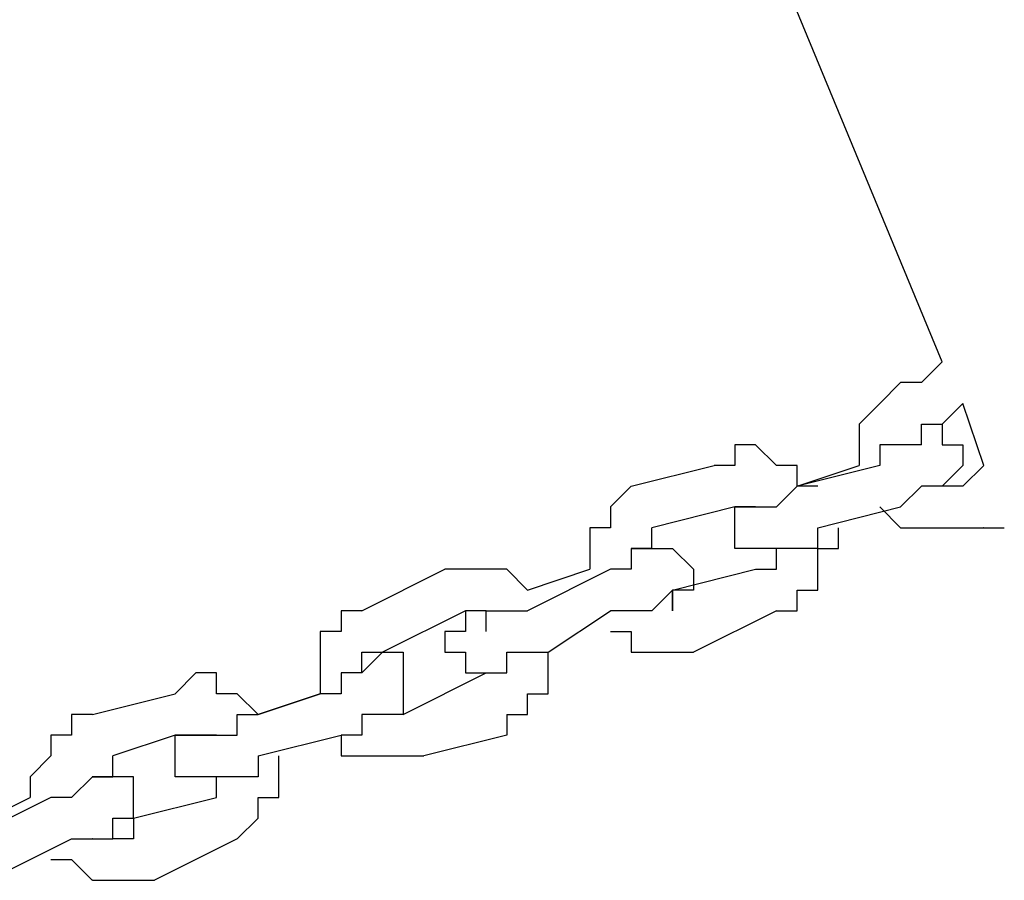
# Model space of a CAD drawing. Units: inches. Extents: x 81 to 218, y -19 to 228.
# Drawn here: x 138 to 139, y 217 to 218 of the extents above; entities that cross this region are included whole.
import ezdxf

# ---------------------------------------------------------------- set-up
doc = ezdxf.new("R2010")
doc.units = ezdxf.units.IN
doc.header["$MEASUREMENT"] = 0
doc.layers.add('Ebene 1', color=7, linetype='Continuous')

# ---------------------------------------------------------------- blocks, each defined once
blk = doc.blocks.new('block 2')
at = {"layer": 'Ebene 1', "color": 179, "lineweight": 25, "true_color": 0x1a171b}
for points in [[(138.7862, 217.6232), (138.0612, 219.3732)], [(138.7612, 217.5983), (138.7862, 217.6232)], [(138.7361, 217.5983), (138.7111, 217.5731)], [(138.7612, 217.5983), (138.7361, 217.5983)], [(138.7361, 217.5983), (138.7361, 217.5983)], [(138.7612, 217.5983), (138.7612, 217.5983)], [(138.7612, 217.5983), (138.7612, 217.5983)], [(138.7111, 217.5731), (138.6861, 217.5481)], [(138.7111, 217.5731), (138.7111, 217.5731)], [(138.7111, 217.5731), (138.7111, 217.5731)], [(138.8112, 217.5731), (138.7862, 217.5481)], [(138.8363, 217.4982), (138.8112, 217.5731)], [(138.6861, 217.5481), (138.6861, 217.5481)], [(138.6861, 217.5481), (138.6861, 217.5232)], [(138.7612, 217.5232), (138.7612, 217.5481)], [(138.7612, 217.5481), (138.7612, 217.5481)], [(138.7612, 217.5481), (138.7612, 217.5481)], [(138.7612, 217.5481), (138.7862, 217.5481)], [(138.7612, 217.5232), (138.7612, 217.5481)], [(138.7612, 217.5481), (138.7612, 217.5481)], [(138.7612, 217.5481), (138.7612, 217.5481)], [(138.7612, 217.5481), (138.7612, 217.5481)], [(138.7612, 217.5481), (138.7612, 217.5481)], [(138.7612, 217.5481), (138.7862, 217.5481)], [(138.7862, 217.5481), (138.7862, 217.5481)], [(138.7862, 217.5481), (138.7862, 217.5481)], [(138.7862, 217.5481), (138.7862, 217.5481)], [(138.7862, 217.5481), (138.7862, 217.5481)], [(138.7862, 217.5481), (138.7862, 217.5232)], [(138.5612, 217.5232), (138.5361, 217.5232)], [(138.5362, 217.5232), (138.5361, 217.4982)], [(138.5862, 217.4982), (138.5611, 217.5232)], [(138.5612, 217.5232), (138.5611, 217.5232)], [(138.6861, 217.5232), (138.6861, 217.5232)], [(138.6861, 217.5232), (138.6861, 217.4982)], [(138.7361, 217.5232), (138.7111, 217.5232)], [(138.7111, 217.5232), (138.7111, 217.4982)], [(138.7612, 217.5232), (138.7361, 217.5232)], [(138.7361, 217.5232), (138.7361, 217.5232)], [(138.7361, 217.5232), (138.7361, 217.5232)], [(138.7612, 217.5232), (138.7612, 217.5232)], [(138.7612, 217.5232), (138.7612, 217.5232)], [(138.7612, 217.5232), (138.7612, 217.5232)], [(138.7612, 217.5232), (138.7612, 217.5232)], [(138.7612, 217.5232), (138.7612, 217.5232)], [(138.7612, 217.5232), (138.7612, 217.5232)], [(138.7612, 217.5232), (138.7612, 217.5232)], [(138.7612, 217.5232), (138.7612, 217.5232)], [(138.7862, 217.5232), (138.8112, 217.5232)], [(138.8112, 217.5232), (138.8112, 217.5232)], [(138.8112, 217.5232), (138.8112, 217.5232)], [(138.8112, 217.5232), (138.8112, 217.5232)], [(138.8112, 217.5232), (138.8112, 217.5232)], [(138.8112, 217.5232), (138.8112, 217.5232)], [(138.8112, 217.5232), (138.8112, 217.4982)], [(138.4112, 217.4732), (138.5111, 217.4982)], [(138.5362, 217.4982), (138.5111, 217.4982)], [(138.5113, 217.4982), (138.5111, 217.4982)], [(138.6112, 217.4982), (138.5862, 217.4982)], [(138.5862, 217.4982), (138.5862, 217.4982)], [(138.6112, 217.4732), (138.6112, 217.4982)], [(138.6112, 217.4982), (138.6112, 217.4982)], [(138.7111, 217.4982), (138.6112, 217.4732)], [(138.6112, 217.4732), (138.6861, 217.4982)], [(138.6861, 217.4982), (138.6861, 217.4982)], [(138.7111, 217.4982), (138.7111, 217.4982)], [(138.7111, 217.4982), (138.7111, 217.4982)], [(138.7111, 217.4982), (138.7111, 217.4982)], [(138.8112, 217.4982), (138.7862, 217.4732)], [(138.8112, 217.4982), (138.8112, 217.4982)], [(138.8112, 217.4982), (138.8112, 217.4982)], [(138.8112, 217.4982), (138.8112, 217.4982)], [(138.8112, 217.4982), (138.8112, 217.4982)], [(138.8112, 217.4982), (138.8112, 217.4982)], [(138.8363, 217.4982), (138.8112, 217.4732)], [(138.4112, 217.4732), (138.3862, 217.4482)], [(138.4112, 217.4732), (138.4112, 217.4732)], [(138.4112, 217.4732), (138.4112, 217.4732)], [(138.4112, 217.4732), (138.4112, 217.4732)], [(138.5862, 217.4482), (138.6112, 217.4732)], [(138.6362, 217.4732), (138.6112, 217.4732)], [(138.6112, 217.4732), (138.6112, 217.4732)], [(138.6112, 217.4732), (138.6112, 217.4732)], [(138.6112, 217.4732), (138.6112, 217.4732)], [(138.6362, 217.4732), (138.6362, 217.4732)], [(138.7612, 217.4732), (138.7361, 217.4482)], [(138.7862, 217.4732), (138.7612, 217.4732)], [(138.7612, 217.4732), (138.7612, 217.4732)], [(138.7612, 217.4732), (138.7612, 217.4732)], [(138.7862, 217.4732), (138.7862, 217.4732)], [(138.7862, 217.4732), (138.7862, 217.4732)], [(138.7862, 217.4732), (138.7862, 217.4732)], [(138.7862, 217.4732), (138.7862, 217.4732)], [(138.7862, 217.4732), (138.7862, 217.4732)], [(138.7862, 217.4732), (138.7862, 217.4732)], [(138.8112, 217.4732), (138.7862, 217.4732)], [(138.7862, 217.4732), (138.7862, 217.4732)], [(138.7862, 217.4732), (138.7862, 217.4732)], [(138.8112, 217.4732), (138.8112, 217.4732)], [(138.8112, 217.4732), (138.8112, 217.4732)], [(138.3862, 217.4482), (138.3862, 217.4482)], [(138.3862, 217.4482), (138.3862, 217.4232)], [(138.5362, 217.4482), (138.4362, 217.4232)], [(138.5612, 217.4482), (138.5361, 217.4482)], [(138.5362, 217.4482), (138.5361, 217.4482)], [(138.5362, 217.4482), (138.5361, 217.4482)], [(138.5362, 217.4482), (138.5361, 217.4482)], [(138.5362, 217.4232), (138.5361, 217.4482)], [(138.5362, 217.4482), (138.5361, 217.4482)], [(138.5362, 217.4482), (138.5361, 217.4482)], [(138.5362, 217.4482), (138.5361, 217.4482)], [(138.5362, 217.4482), (138.5361, 217.4482)], [(138.5362, 217.4482), (138.5361, 217.4482)], [(138.5362, 217.4482), (138.5361, 217.4482)], [(138.5362, 217.4482), (138.5361, 217.4482)], [(138.5362, 217.4482), (138.5611, 217.4482)], [(138.5612, 217.4482), (138.5611, 217.4482)], [(138.5612, 217.4482), (138.5611, 217.4482)], [(138.5612, 217.4482), (138.5611, 217.4482)], [(138.5612, 217.4482), (138.5611, 217.4482)], [(138.5612, 217.4482), (138.5611, 217.4482)], [(138.5612, 217.4482), (138.5611, 217.4482)], [(138.5612, 217.4482), (138.5611, 217.4482)], [(138.5612, 217.4482), (138.5611, 217.4482)], [(138.5612, 217.4482), (138.5611, 217.4482)], [(138.5612, 217.4482), (138.5611, 217.4482)], [(138.5612, 217.4482), (138.5611, 217.4482)], [(138.5612, 217.4482), (138.5611, 217.4482)], [(138.5612, 217.4482), (138.5611, 217.4482)], [(138.5612, 217.4482), (138.5611, 217.4482)], [(138.5612, 217.4482), (138.5611, 217.4482)], [(138.5612, 217.4482), (138.5611, 217.4482)], [(138.5612, 217.4482), (138.5862, 217.4482)], [(138.5862, 217.4482), (138.5862, 217.4482)], [(138.5862, 217.4482), (138.5862, 217.4482)], [(138.5862, 217.4482), (138.5862, 217.4482)], [(138.6362, 217.4232), (138.7361, 217.4482)], [(138.7111, 217.4482), (138.7111, 217.4482)], [(138.7111, 217.4482), (138.7361, 217.4232)], [(138.7361, 217.4482), (138.7361, 217.4482)], [(138.7361, 217.4482), (138.7361, 217.4482)], [(138.7361, 217.4482), (138.7361, 217.4482)], [(138.3862, 217.4232), (138.3611, 217.4232)], [(138.3611, 217.4232), (138.3611, 217.4232)], [(138.3611, 217.4232), (138.3611, 217.3981)], [(138.4362, 217.3981), (138.4362, 217.4232)], [(138.5362, 217.3981), (138.5361, 217.4232)], [(138.5362, 217.4232), (138.5361, 217.4232)], [(138.5362, 217.4232), (138.5361, 217.4232)], [(138.5362, 217.4232), (138.5361, 217.4232)], [(138.5362, 217.4232), (138.5361, 217.4232)], [(138.5362, 217.4232), (138.5361, 217.4232)], [(138.6362, 217.4232), (138.6362, 217.4232)], [(138.6362, 217.3981), (138.6362, 217.4232)], [(138.6611, 217.4232), (138.6611, 217.4232)], [(138.6611, 217.3981), (138.6611, 217.4232)], [(138.7361, 217.4232), (138.7361, 217.4232)], [(138.7361, 217.4232), (138.7612, 217.4232)], [(138.7612, 217.4232), (138.7612, 217.4232)], [(138.7612, 217.4232), (138.7862, 217.4232)], [(138.7862, 217.4232), (138.7862, 217.4232)], [(138.7862, 217.4232), (138.8112, 217.4232)], [(138.8112, 217.4232), (138.8112, 217.4232)], [(138.8112, 217.4232), (138.8361, 217.4232)], [(138.8363, 217.4232), (138.8361, 217.4232)], [(138.8363, 217.4232), (138.8611, 217.4232)], [(138.3611, 217.3981), (138.3611, 217.3981)], [(138.3611, 217.3981), (138.3611, 217.3731)], [(138.4112, 217.3981), (138.4112, 217.3981)], [(138.4112, 217.3981), (138.4112, 217.3981)], [(138.4112, 217.3981), (138.4362, 217.3981)], [(138.4362, 217.3981), (138.4112, 217.3981)], [(138.4112, 217.3981), (138.4112, 217.3981)], [(138.4112, 217.3981), (138.4112, 217.3731)], [(138.4362, 217.3981), (138.4362, 217.3981)], [(138.4362, 217.3981), (138.4362, 217.3981)], [(138.4362, 217.3981), (138.4362, 217.3981)], [(138.4362, 217.3981), (138.4362, 217.3981)], [(138.4362, 217.3981), (138.4362, 217.3981)], [(138.4362, 217.3981), (138.4362, 217.3981)], [(138.4362, 217.3981), (138.4362, 217.3981)], [(138.4362, 217.3981), (138.4362, 217.3981)], [(138.4362, 217.3981), (138.4362, 217.3981)], [(138.4362, 217.3981), (138.4362, 217.3981)], [(138.4362, 217.3981), (138.4362, 217.3981)], [(138.4362, 217.3981), (138.4362, 217.3981)], [(138.4362, 217.3981), (138.4362, 217.3981)], [(138.4362, 217.3981), (138.4362, 217.3981)], [(138.4362, 217.3981), (138.4611, 217.3981)], [(138.4611, 217.3981), (138.4611, 217.3981)], [(138.4611, 217.3981), (138.4611, 217.3981)], [(138.4611, 217.3981), (138.4611, 217.3981)], [(138.4611, 217.3981), (138.4611, 217.3981)], [(138.4611, 217.3981), (138.4611, 217.3981)], [(138.4611, 217.3981), (138.4861, 217.3731)], [(138.5612, 217.3981), (138.5361, 217.3981)], [(138.5362, 217.3981), (138.5361, 217.3981)], [(138.5362, 217.3981), (138.5361, 217.3981)], [(138.5362, 217.3981), (138.5361, 217.3981)], [(138.5362, 217.3981), (138.5361, 217.3981)], [(138.5362, 217.3981), (138.5361, 217.3981)], [(138.5862, 217.3981), (138.5611, 217.3981)], [(138.5612, 217.3981), (138.5611, 217.3981)], [(138.5612, 217.3981), (138.5611, 217.3981)], [(138.5612, 217.3981), (138.5611, 217.3981)], [(138.5612, 217.3981), (138.5611, 217.3981)], [(138.5612, 217.3981), (138.5611, 217.3981)], [(138.5612, 217.3981), (138.5611, 217.3981)], [(138.5612, 217.3981), (138.5611, 217.3981)], [(138.5612, 217.3981), (138.5611, 217.3981)], [(138.5612, 217.3981), (138.5611, 217.3981)], [(138.5612, 217.3981), (138.5611, 217.3981)], [(138.5862, 217.3981), (138.5862, 217.3981)], [(138.5862, 217.3731), (138.5862, 217.3981)], [(138.5862, 217.3981), (138.5862, 217.3981)], [(138.6112, 217.3981), (138.5862, 217.3981)], [(138.5862, 217.3981), (138.5862, 217.3981)], [(138.5862, 217.3981), (138.5862, 217.3981)], [(138.5862, 217.3981), (138.5862, 217.3981)], [(138.6362, 217.3981), (138.6112, 217.3981)], [(138.6112, 217.3981), (138.6112, 217.3981)], [(138.6112, 217.3981), (138.6112, 217.3981)], [(138.6362, 217.3731), (138.6362, 217.3981)], [(138.6362, 217.3981), (138.6611, 217.3981)], [(138.0863, 217.3232), (138.1862, 217.3731)], [(138.2112, 217.3731), (138.1862, 217.3731)], [(138.1862, 217.3731), (138.1862, 217.3731)], [(138.1862, 217.3731), (138.1862, 217.3731)], [(138.2362, 217.3731), (138.2112, 217.3731)], [(138.2112, 217.3731), (138.2112, 217.3731)], [(138.2612, 217.3731), (138.2362, 217.3731)], [(138.2362, 217.3731), (138.2362, 217.3731)], [(138.2861, 217.3481), (138.2612, 217.3731)], [(138.2612, 217.3731), (138.2612, 217.3731)], [(138.3862, 217.3731), (138.2861, 217.3232)], [(138.2861, 217.3481), (138.3611, 217.3731)], [(138.3611, 217.3731), (138.3611, 217.3731)], [(138.3611, 217.3731), (138.3611, 217.3731)], [(138.4112, 217.3731), (138.3862, 217.3731)], [(138.3862, 217.3731), (138.3862, 217.3731)], [(138.3862, 217.3731), (138.3862, 217.3731)], [(138.3862, 217.3731), (138.3862, 217.3731)], [(138.3862, 217.3731), (138.3862, 217.3731)], [(138.3862, 217.3731), (138.3862, 217.3731)], [(138.4112, 217.3731), (138.4112, 217.3731)], [(138.4611, 217.3481), (138.5611, 217.3731)], [(138.4863, 217.3731), (138.4861, 217.3731)], [(138.4863, 217.3731), (138.4861, 217.3731)], [(138.4863, 217.3731), (138.4861, 217.3731)], [(138.4863, 217.3731), (138.4861, 217.3731)], [(138.4863, 217.3731), (138.4861, 217.3731)], [(138.4863, 217.3731), (138.4861, 217.3481)], [(138.5612, 217.3731), (138.5611, 217.3731)], [(138.5612, 217.3731), (138.5611, 217.3731)], [(138.5612, 217.3731), (138.5862, 217.3731)], [(138.5862, 217.3731), (138.5862, 217.3731)], [(138.6362, 217.3481), (138.6362, 217.3731)], [(138.6362, 217.3731), (138.6362, 217.3731)], [(138.2861, 217.3481), (138.2861, 217.3481)], [(138.2861, 217.3481), (138.2861, 217.3481)], [(138.2861, 217.3481), (138.2861, 217.3481)], [(138.4611, 217.3481), (138.4362, 217.3232)], [(138.4611, 217.3481), (138.4611, 217.3481)], [(138.4611, 217.3232), (138.4611, 217.3481)], [(138.4611, 217.3481), (138.4611, 217.3481)], [(138.4611, 217.3481), (138.4611, 217.3232)], [(138.4863, 217.3481), (138.4611, 217.3481)], [(138.4611, 217.3481), (138.4611, 217.3481)], [(138.4611, 217.3481), (138.4611, 217.3481)], [(138.4611, 217.3481), (138.4611, 217.3481)], [(138.4611, 217.3481), (138.4611, 217.3481)], [(138.4611, 217.3481), (138.4611, 217.3481)], [(138.4611, 217.3481), (138.4611, 217.3481)], [(138.4611, 217.3481), (138.4611, 217.3481)], [(138.6112, 217.3232), (138.6112, 217.3481)], [(138.6112, 217.3481), (138.6362, 217.3481)], [(138.0863, 217.3232), (138.0612, 217.3232)], [(138.0612, 217.3232), (138.0612, 217.2982)], [(138.0863, 217.3232), (138.0861, 217.3232)], [(138.0863, 217.3232), (138.0861, 217.3232)], [(138.0863, 217.3232), (138.0861, 217.3232)], [(138.2112, 217.3232), (138.1111, 217.2732)], [(138.2362, 217.3232), (138.2112, 217.3232)], [(138.2112, 217.3232), (138.2112, 217.3232)], [(138.2112, 217.3232), (138.2112, 217.3232)], [(138.2112, 217.3232), (138.2112, 217.3232)], [(138.2112, 217.3232), (138.2112, 217.3232)], [(138.2112, 217.3232), (138.2112, 217.3232)], [(138.2362, 217.3232), (138.2112, 217.3232)], [(138.2112, 217.3232), (138.2112, 217.2982)], [(138.2362, 217.3232), (138.2362, 217.3232)], [(138.2362, 217.3232), (138.2362, 217.3232)], [(138.2362, 217.3232), (138.2362, 217.3232)], [(138.2362, 217.3232), (138.2362, 217.3232)], [(138.2362, 217.2982), (138.2362, 217.3232)], [(138.2362, 217.3232), (138.2362, 217.3232)], [(138.2362, 217.3232), (138.2612, 217.3232)], [(138.2612, 217.3232), (138.2612, 217.3232)], [(138.2612, 217.3232), (138.2612, 217.3232)], [(138.2612, 217.3232), (138.2861, 217.3232)], [(138.2861, 217.3232), (138.2861, 217.3232)], [(138.2861, 217.3232), (138.2861, 217.3232)], [(138.3111, 217.2732), (138.3862, 217.3232)], [(138.4112, 217.3232), (138.3862, 217.3232)], [(138.3862, 217.3232), (138.3862, 217.3232)], [(138.4362, 217.3232), (138.4112, 217.3232)], [(138.4112, 217.3232), (138.4112, 217.3232)], [(138.4112, 217.3232), (138.4112, 217.3232)], [(138.4362, 217.3232), (138.4362, 217.3232)], [(138.4362, 217.3232), (138.4362, 217.3232)], [(138.4611, 217.3232), (138.4611, 217.3232)], [(138.4611, 217.3232), (138.4611, 217.3232)], [(138.5862, 217.3232), (138.4861, 217.2732)], [(138.5862, 217.3232), (138.6112, 217.3232)], [(138.6112, 217.3232), (138.6112, 217.3232)], [(138.0612, 217.2982), (138.0362, 217.2982)], [(138.0362, 217.2982), (138.0362, 217.2982)], [(138.0362, 217.2982), (138.0362, 217.2732)], [(138.2112, 217.2982), (138.1862, 217.2982)], [(138.1862, 217.2982), (138.1862, 217.2732)], [(138.2112, 217.2982), (138.2112, 217.2982)], [(138.2112, 217.2982), (138.2112, 217.2982)], [(138.2112, 217.2982), (138.2112, 217.2982)], [(138.2112, 217.2982), (138.2112, 217.2982)], [(138.2112, 217.2982), (138.2112, 217.2982)], [(138.2112, 217.2982), (138.2112, 217.2982)], [(138.2112, 217.2982), (138.2112, 217.2982)], [(138.2112, 217.2982), (138.2112, 217.2982)], [(138.2112, 217.2982), (138.2112, 217.2982)], [(138.2112, 217.2982), (138.2112, 217.2982)], [(138.2362, 217.2982), (138.2362, 217.2982)], [(138.2362, 217.2982), (138.2362, 217.2982)], [(138.2362, 217.2982), (138.2362, 217.2982)], [(138.2362, 217.2982), (138.2362, 217.2982)], [(138.2362, 217.2982), (138.2362, 217.2982)], [(138.2362, 217.2982), (138.2362, 217.2982)], [(138.2362, 217.2982), (138.2362, 217.2982)], [(138.2362, 217.2982), (138.2362, 217.2982)], [(138.3862, 217.2982), (138.3862, 217.2982)], [(138.3862, 217.2982), (138.3862, 217.2982)], [(138.3862, 217.2982), (138.4112, 217.2982)], [(138.4112, 217.2982), (138.4112, 217.2732)], [(138.0362, 217.2732), (138.0362, 217.2732)], [(138.0362, 217.2732), (138.0362, 217.2482)], [(138.0863, 217.2482), (138.0861, 217.2732)], [(138.0863, 217.2732), (138.0861, 217.2732)], [(138.0863, 217.2732), (138.1111, 217.2732)], [(138.0863, 217.2482), (138.1111, 217.2732)], [(138.1113, 217.2732), (138.1111, 217.2732)], [(138.1113, 217.2732), (138.1111, 217.2732)], [(138.1113, 217.2732), (138.1111, 217.2732)], [(138.1113, 217.2732), (138.1111, 217.2732)], [(138.1113, 217.2732), (138.1111, 217.2732)], [(138.1113, 217.2732), (138.1111, 217.2732)], [(138.1113, 217.2732), (138.1111, 217.2732)], [(138.1113, 217.2732), (138.1111, 217.2732)], [(138.1113, 217.2732), (138.1361, 217.2732)], [(138.1363, 217.2732), (138.1361, 217.2482)], [(138.1862, 217.2732), (138.1862, 217.2732)], [(138.1862, 217.2732), (138.1862, 217.2732)], [(138.1862, 217.2732), (138.2112, 217.2732)], [(138.2112, 217.2732), (138.2112, 217.2732)], [(138.2112, 217.2732), (138.2112, 217.2482)], [(138.2612, 217.2482), (138.2612, 217.2732)], [(138.2612, 217.2732), (138.2612, 217.2732)], [(138.2612, 217.2732), (138.2861, 217.2732)], [(138.2861, 217.2732), (138.2861, 217.2732)], [(138.2861, 217.2732), (138.3111, 217.2732)], [(138.3111, 217.2732), (138.3111, 217.2732)], [(138.3111, 217.2482), (138.3111, 217.2732)], [(138.3111, 217.2732), (138.3111, 217.2732)], [(138.3111, 217.2732), (138.3111, 217.2732)], [(138.4112, 217.2732), (138.4362, 217.2732)], [(138.4362, 217.2732), (138.4362, 217.2732)], [(138.4362, 217.2732), (138.4611, 217.2732)], [(138.4611, 217.2732), (138.4611, 217.2732)], [(138.4611, 217.2732), (138.4861, 217.2732)], [(138.4863, 217.2732), (138.4861, 217.2732)], [(138.4863, 217.2732), (138.4861, 217.2732)], [(137.8862, 217.2482), (137.8612, 217.2231)], [(137.9111, 217.2482), (137.8862, 217.2482)], [(137.8862, 217.2482), (137.8862, 217.2482)], [(137.9111, 217.2231), (137.9111, 217.2482)], [(138.0362, 217.2482), (138.0362, 217.2482)], [(138.0362, 217.2482), (138.0362, 217.2231)], [(138.0863, 217.2482), (138.0612, 217.2482)], [(138.0612, 217.2482), (138.0612, 217.2482)], [(138.0612, 217.2482), (138.0612, 217.2482)], [(138.0612, 217.2482), (138.0612, 217.2231)], [(138.0863, 217.2482), (138.0861, 217.2482)], [(138.0863, 217.2482), (138.0861, 217.2482)], [(138.0863, 217.2482), (138.0861, 217.2482)], [(138.0863, 217.2482), (138.0861, 217.2482)], [(138.0863, 217.2482), (138.0861, 217.2482)], [(138.0863, 217.2482), (138.0861, 217.2482)], [(138.0863, 217.2482), (138.0861, 217.2482)], [(138.0863, 217.2482), (138.0861, 217.2482)], [(138.0863, 217.2482), (138.0861, 217.2482)], [(138.0863, 217.2482), (138.0861, 217.2482)], [(138.1363, 217.2482), (138.1361, 217.2482)], [(138.1363, 217.2482), (138.1361, 217.2482)], [(138.1363, 217.2482), (138.1361, 217.2482)], [(138.1363, 217.2482), (138.1361, 217.2482)], [(138.1363, 217.2482), (138.1361, 217.2482)], [(138.1363, 217.2482), (138.1361, 217.2482)], [(138.1363, 217.2482), (138.1361, 217.2231)], [(138.1363, 217.1981), (138.2362, 217.2482)], [(138.2112, 217.2482), (138.2112, 217.2482)], [(138.2112, 217.2482), (138.2112, 217.2482)], [(138.2112, 217.2482), (138.2112, 217.2482)], [(138.2112, 217.2482), (138.2112, 217.2482)], [(138.2112, 217.2482), (138.2112, 217.2482)], [(138.2112, 217.2482), (138.2362, 217.2482)], [(138.2362, 217.2482), (138.2362, 217.2482)], [(138.2362, 217.2482), (138.2362, 217.2482)], [(138.2362, 217.2482), (138.2362, 217.2482)], [(138.2362, 217.2482), (138.2362, 217.2482)], [(138.2362, 217.2482), (138.2612, 217.2482)], [(138.2362, 217.2482), (138.2362, 217.2482)], [(138.2362, 217.2482), (138.2362, 217.2482)], [(138.2362, 217.2482), (138.2362, 217.2482)], [(138.2362, 217.2482), (138.2362, 217.2482)], [(138.2362, 217.2482), (138.2362, 217.2482)], [(138.2362, 217.2482), (138.2362, 217.2482)], [(138.2362, 217.2482), (138.2362, 217.2482)], [(138.2362, 217.2482), (138.2362, 217.2482)], [(138.2362, 217.2482), (138.2612, 217.2482)], [(138.2612, 217.2482), (138.2612, 217.2482)], [(138.2612, 217.2482), (138.2612, 217.2482)], [(138.2612, 217.2482), (138.2612, 217.2482)], [(138.2612, 217.2482), (138.2612, 217.2482)], [(138.3111, 217.2231), (138.3111, 217.2482)], [(138.3111, 217.2482), (138.3111, 217.2482)], [(137.7613, 217.1981), (137.8612, 217.2231)], [(137.8612, 217.2231), (137.8612, 217.2231)], [(137.8612, 217.2231), (137.8612, 217.2231)], [(137.9361, 217.2231), (137.9111, 217.2231)], [(137.9611, 217.1981), (137.9361, 217.2231)], [(137.9361, 217.2231), (137.9361, 217.2231)], [(137.9361, 217.2231), (137.9361, 217.2231)], [(138.0362, 217.2231), (137.9611, 217.1981)], [(137.9611, 217.1981), (138.0362, 217.2231)], [(138.0362, 217.2231), (138.0362, 217.2231)], [(138.0612, 217.2231), (138.0362, 217.2231)], [(138.0362, 217.2231), (138.0362, 217.2231)], [(138.0362, 217.2231), (138.0362, 217.2231)], [(138.1363, 217.2231), (138.1361, 217.2231)], [(138.1363, 217.2231), (138.1361, 217.2231)], [(138.1363, 217.2231), (138.1361, 217.2231)], [(138.1363, 217.2231), (138.1361, 217.2231)], [(138.1363, 217.2231), (138.1361, 217.2231)], [(138.1363, 217.2231), (138.1361, 217.1981)], [(138.2861, 217.1981), (138.2861, 217.2231)], [(138.2861, 217.2231), (138.3111, 217.2231)], [(137.7613, 217.1981), (137.7361, 217.1981)], [(137.7363, 217.1981), (137.7361, 217.1731)], [(137.7613, 217.1981), (137.7611, 217.1981)], [(137.7613, 217.1981), (137.7611, 217.1981)], [(137.9361, 217.1731), (137.9361, 217.1981)], [(137.9361, 217.1981), (137.9361, 217.1981)], [(137.9361, 217.1981), (137.9361, 217.1981)], [(137.9361, 217.1981), (137.9611, 217.1981)], [(137.9611, 217.1981), (137.9611, 217.1981)], [(137.9611, 217.1981), (137.9611, 217.1981)], [(138.1113, 217.1981), (138.0861, 217.1981)], [(138.0863, 217.1981), (138.0861, 217.1731)], [(138.1113, 217.1981), (138.1111, 217.1981)], [(138.1363, 217.1981), (138.1111, 217.1981)], [(138.1363, 217.1981), (138.1111, 217.1981)], [(138.1113, 217.1981), (138.1111, 217.1981)], [(138.1113, 217.1981), (138.1111, 217.1981)], [(138.1113, 217.1981), (138.1111, 217.1981)], [(138.1363, 217.1981), (138.1361, 217.1981)], [(138.1363, 217.1981), (138.1361, 217.1981)], [(138.1363, 217.1981), (138.1361, 217.1981)], [(138.1363, 217.1981), (138.1361, 217.1981)], [(138.1363, 217.1981), (138.1361, 217.1981)], [(138.1363, 217.1981), (138.1361, 217.1981)], [(138.2612, 217.1981), (138.2612, 217.1731)], [(138.2612, 217.1981), (138.2861, 217.1981)], [(138.2861, 217.1981), (138.2861, 217.1981)], [(137.7363, 217.1731), (137.7111, 217.1731)], [(137.7111, 217.1731), (137.7111, 217.148)], [(137.7363, 217.1731), (137.7361, 217.1731)], [(137.8612, 217.1731), (137.7861, 217.148)], [(137.8862, 217.1731), (137.8612, 217.1731)], [(137.8612, 217.1731), (137.8612, 217.1731)], [(137.8612, 217.148), (137.8612, 217.1731)], [(137.8612, 217.1731), (137.8612, 217.1731)], [(137.8612, 217.1731), (137.8612, 217.1731)], [(137.8612, 217.1731), (137.8862, 217.1731)], [(137.9111, 217.1731), (137.8862, 217.1731)], [(137.8862, 217.1731), (137.8862, 217.1731)], [(137.8862, 217.1731), (137.8862, 217.1731)], [(137.8862, 217.1731), (137.8862, 217.1731)], [(137.8862, 217.1731), (137.8862, 217.1731)], [(137.8862, 217.1731), (137.8862, 217.1731)], [(137.8862, 217.1731), (137.8862, 217.1731)], [(137.8862, 217.1731), (137.8862, 217.1731)], [(137.8862, 217.1731), (137.8862, 217.1731)], [(137.8862, 217.1731), (137.8862, 217.1731)], [(137.8862, 217.1731), (137.8862, 217.1731)], [(137.8862, 217.1731), (137.8862, 217.1731)], [(137.8862, 217.1731), (137.8862, 217.1731)], [(137.8862, 217.1731), (137.8862, 217.1731)], [(137.8862, 217.1731), (137.8862, 217.1731)], [(137.8862, 217.1731), (137.8862, 217.1731)], [(137.8862, 217.1731), (137.8862, 217.1731)], [(137.8862, 217.1731), (137.8862, 217.1731)], [(137.8862, 217.1731), (137.8862, 217.1731)], [(137.8862, 217.1731), (137.9111, 217.1731)], [(137.9111, 217.1731), (137.9111, 217.1731)], [(137.9111, 217.1731), (137.9111, 217.1731)], [(137.9111, 217.1731), (137.9111, 217.1731)], [(137.9111, 217.1731), (137.9111, 217.1731)], [(137.9111, 217.1731), (137.9111, 217.1731)], [(137.9111, 217.1731), (137.9111, 217.1731)], [(137.9111, 217.1731), (137.9361, 217.1731)], [(137.9361, 217.1731), (137.9361, 217.1731)], [(137.9611, 217.148), (138.0612, 217.1731)], [(138.0612, 217.1731), (138.0612, 217.1731)], [(138.0612, 217.1731), (138.0612, 217.148)], [(138.0863, 217.1731), (138.0612, 217.1731)], [(138.0612, 217.1731), (138.0612, 217.1731)], [(138.0612, 217.1731), (138.0612, 217.1731)], [(138.0863, 217.1731), (138.0861, 217.1731)], [(138.2612, 217.1731), (138.1611, 217.148)], [(137.7111, 217.148), (137.6862, 217.123)], [(137.7111, 217.148), (137.7111, 217.148)], [(137.7862, 217.123), (137.7861, 217.148)], [(137.8612, 217.123), (137.8612, 217.148)], [(137.8612, 217.148), (137.8612, 217.148)], [(137.8612, 217.148), (137.8612, 217.148)], [(137.8612, 217.148), (137.8612, 217.148)], [(137.8612, 217.148), (137.8612, 217.148)], [(137.8612, 217.148), (137.8612, 217.148)], [(137.9611, 217.148), (137.9611, 217.148)], [(137.9611, 217.148), (137.9611, 217.123)], [(137.9862, 217.148), (137.9861, 217.148)], [(137.9862, 217.123), (137.9861, 217.148)], [(138.0612, 217.148), (138.0861, 217.148)], [(138.0863, 217.148), (138.0861, 217.148)], [(138.0863, 217.148), (138.1111, 217.148)], [(138.1113, 217.148), (138.1111, 217.148)], [(138.1113, 217.148), (138.1361, 217.148)], [(138.1363, 217.148), (138.1361, 217.148)], [(138.1363, 217.148), (138.1611, 217.148)], [(138.1612, 217.148), (138.1611, 217.148)], [(138.1612, 217.148), (138.1611, 217.148)], [(137.6862, 217.123), (137.6862, 217.123)], [(137.6862, 217.123), (137.6862, 217.098)], [(137.7613, 217.123), (137.7361, 217.098)], [(137.7613, 217.123), (137.7611, 217.123)], [(137.7613, 217.123), (137.7611, 217.123)], [(137.7613, 217.123), (137.7611, 217.123)], [(137.7613, 217.123), (137.7611, 217.123)], [(137.7613, 217.123), (137.7611, 217.123)], [(137.7613, 217.123), (137.7611, 217.123)], [(137.7613, 217.123), (137.7611, 217.123)], [(137.7613, 217.123), (137.7611, 217.123)], [(137.7613, 217.123), (137.7611, 217.123)], [(137.7613, 217.123), (137.7611, 217.123)], [(137.7613, 217.123), (137.7611, 217.123)], [(137.7862, 217.123), (137.7611, 217.123)], [(137.7613, 217.123), (137.7611, 217.123)], [(137.7613, 217.123), (137.7611, 217.123)], [(137.7613, 217.123), (137.7861, 217.123)], [(137.7862, 217.123), (137.7861, 217.123)], [(137.8111, 217.123), (137.7861, 217.123)], [(137.7862, 217.123), (137.7861, 217.123)], [(137.7862, 217.123), (137.7861, 217.123)], [(137.7862, 217.123), (137.7861, 217.123)], [(137.7862, 217.123), (137.7861, 217.123)], [(137.7862, 217.123), (137.7861, 217.123)], [(137.8111, 217.098), (137.8111, 217.123)], [(137.8111, 217.123), (137.8111, 217.123)], [(137.8111, 217.123), (137.8111, 217.123)], [(137.8862, 217.123), (137.8612, 217.123)], [(137.8612, 217.123), (137.8612, 217.123)], [(137.8612, 217.123), (137.8612, 217.123)], [(137.8612, 217.123), (137.8612, 217.123)], [(137.9111, 217.123), (137.8862, 217.123)], [(137.8862, 217.123), (137.8862, 217.123)], [(137.8862, 217.123), (137.8862, 217.123)], [(137.8862, 217.123), (137.8862, 217.123)], [(137.8862, 217.123), (137.8862, 217.123)], [(137.8862, 217.123), (137.8862, 217.123)], [(137.8862, 217.123), (137.8862, 217.123)], [(137.8862, 217.123), (137.8862, 217.123)], [(137.9111, 217.123), (137.9111, 217.123)], [(137.9111, 217.098), (137.9111, 217.123)], [(137.9111, 217.123), (137.9111, 217.123)], [(137.9361, 217.123), (137.9111, 217.123)], [(137.9111, 217.123), (137.9111, 217.123)], [(137.9111, 217.123), (137.9111, 217.123)], [(137.9111, 217.123), (137.9111, 217.123)], [(137.9111, 217.123), (137.9111, 217.123)], [(137.9111, 217.123), (137.9111, 217.123)], [(137.9111, 217.123), (137.9111, 217.123)], [(137.9611, 217.123), (137.9361, 217.123)], [(137.9361, 217.123), (137.9361, 217.123)], [(137.9361, 217.123), (137.9361, 217.123)], [(137.9361, 217.123), (137.9361, 217.123)], [(137.9611, 217.123), (137.9611, 217.123)], [(137.9862, 217.098), (137.9861, 217.123)], [(137.9862, 217.123), (137.9861, 217.123)], [(137.7111, 217.098), (137.6111, 217.0481)], [(137.6362, 217.0731), (137.6862, 217.098)], [(137.6862, 217.098), (137.6862, 217.098)], [(137.6862, 217.098), (137.6862, 217.098)], [(137.7363, 217.098), (137.7111, 217.098)], [(137.7111, 217.098), (137.7111, 217.098)], [(137.7111, 217.098), (137.7111, 217.098)], [(137.7111, 217.098), (137.7111, 217.098)], [(137.7363, 217.098), (137.7361, 217.098)], [(137.7363, 217.098), (137.7361, 217.098)], [(137.7363, 217.098), (137.7361, 217.098)], [(137.8111, 217.0731), (137.9111, 217.098)], [(137.8111, 217.0731), (137.8111, 217.098)], [(137.8111, 217.098), (137.8111, 217.098)], [(137.8111, 217.098), (137.8111, 217.098)], [(137.8111, 217.098), (137.8111, 217.098)], [(137.8111, 217.098), (137.8111, 217.098)], [(137.8111, 217.098), (137.8111, 217.098)], [(137.9111, 217.098), (137.9111, 217.098)], [(137.9111, 217.098), (137.9111, 217.098)], [(137.9111, 217.098), (137.9111, 217.098)], [(137.9111, 217.098), (137.9111, 217.098)], [(137.9611, 217.0731), (137.9611, 217.098)], [(137.9611, 217.098), (137.9861, 217.098)], [(137.7862, 217.0481), (137.7861, 217.0731)], [(137.7862, 217.0481), (137.7861, 217.0731)], [(137.7862, 217.0731), (137.7861, 217.0731)], [(137.7862, 217.0731), (137.7861, 217.0731)], [(137.7862, 217.0731), (137.8111, 217.0731)], [(137.8111, 217.0731), (137.8111, 217.0731)], [(137.8111, 217.0731), (137.8111, 217.0731)], [(137.8111, 217.0731), (137.8111, 217.0481)], [(137.8111, 217.0731), (137.8111, 217.0731)], [(137.8111, 217.0731), (137.8111, 217.0731)], [(137.8111, 217.0731), (137.8111, 217.0731)], [(137.8111, 217.0731), (137.8111, 217.0731)], [(137.8111, 217.0731), (137.8111, 217.0731)], [(137.9361, 217.0481), (137.9611, 217.0731)], [(137.9611, 217.0731), (137.9611, 217.0731)], [(137.6362, 216.9981), (137.7361, 217.0481)], [(137.7363, 217.0481), (137.7361, 217.0481)], [(137.7363, 217.0481), (137.7361, 217.0481)], [(137.7363, 217.0481), (137.7611, 217.0481)], [(137.7613, 217.0481), (137.7611, 217.0481)], [(137.7613, 217.0481), (137.7611, 217.0481)], [(137.7613, 217.0481), (137.7861, 217.0481)], [(137.8111, 217.0481), (137.7861, 217.0481)], [(137.7862, 217.0481), (137.7861, 217.0481)], [(137.7862, 217.0481), (137.7861, 217.0481)], [(137.9361, 217.0481), (137.8362, 216.9981)], [(137.9361, 217.0481), (137.9361, 217.0481)], [(137.9361, 217.0481), (137.9361, 217.0481)], [(137.7111, 217.0231), (137.7361, 217.0231)], [(137.7363, 217.0231), (137.7361, 217.0231)], [(137.7363, 217.0231), (137.7361, 217.0231)], [(137.7363, 217.0231), (137.7611, 216.9981)], [(137.7613, 216.9981), (137.7611, 216.9981)], [(137.7613, 216.9981), (137.7861, 216.9981)], [(137.7862, 216.9981), (137.7861, 216.9981)], [(137.7862, 216.9981), (137.8111, 216.9981)], [(137.8111, 216.9981), (137.8111, 216.9981)], [(137.8111, 216.9981), (137.8362, 216.9981)], [(137.8362, 216.9981), (137.8362, 216.9981)]]:
    blk.add_lwpolyline(points, dxfattribs=at)

msp = doc.modelspace()

# ---------------------------------------------------------------- block references
at = {"layer": 'Ebene 1'}
msp.add_blockref('block 2', (0, 0), dxfattribs=at)

doc.saveas('drawing.dxf')
